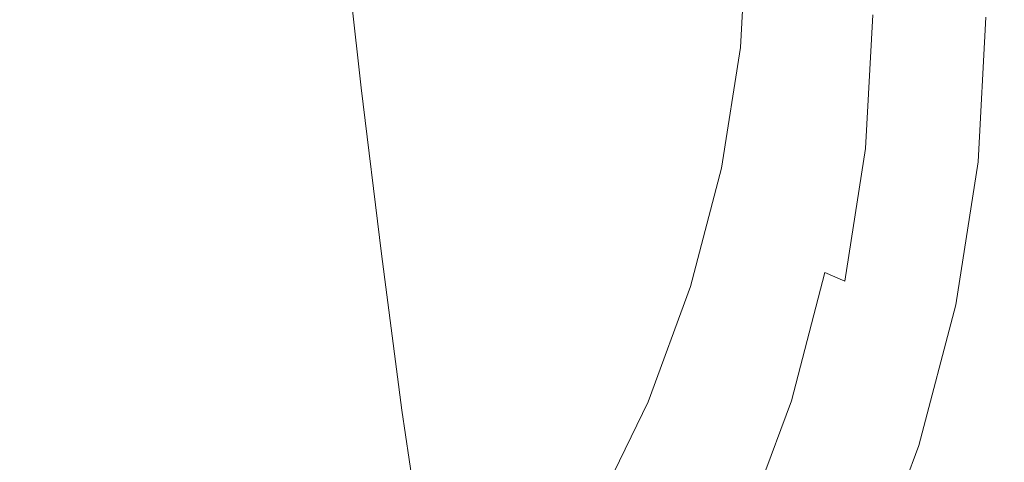
# Model space of a CAD drawing. Extents: x -24 to 69, y -244 to 24.
# Drawn here: x 8 to 22, y -229 to -223 of the extents above; entities that cross this region are included whole.
import ezdxf

# ---------------------------------------------------------------- set-up
doc = ezdxf.new("R2010")
doc.units = 0
doc.header["$LTSCALE"] = 500
doc.header["$MEASUREMENT"] = 0
doc.layers.add('CHROM', color=253, linetype='Continuous')

msp = doc.modelspace()

# ---------------------------------------------------------------- linework, layer by layer
at = {"layer": 'CHROM', "lineweight": 0}
for points, invisible_edges in [([(15.814, -219.452, 250.104), (14.914, -220.926, 250.452), (15.248, -223.223, 241.705), (16.168, -221.716, 241.349)], 15), ([(9.757, -223.278, 260.597), (11.144, -222.286, 260.362), (10.915, -219.882, 269.318), (9.556, -220.854, 269.547)], 15), ([(13.574, -219.922, 259.804), (12.422, -221.165, 260.097), (12.695, -223.577, 251.079), (13.872, -222.306, 250.779)], 15), ([(16.937, -220.129, 240.974), (16.168, -221.716, 241.349), (16.532, -223.837, 233.22), (17.318, -222.214, 232.837)], 15), ([(19.604, -223.237, 214.252), (19.901, -221.351, 213.807), (19.497, -220.193, 218.534), (19.207, -222.041, 218.971)], 15), ([(20.68, -222.997, 207.176), (20.786, -221.019, 206.709), (20.399, -220.332, 209.615), (20.296, -222.273, 210.074)], 15), ([(17.318, -222.214, 232.837), (17.701, -224.072, 225.67), (18.339, -222.346, 225.262), (17.941, -220.526, 232.438)], 15), ([(18.732, -223.855, 219.399), (19.207, -222.041, 218.971), (18.803, -220.571, 224.842), (18.339, -222.346, 225.262)], 15), ([(8.275, -224.135, 260.799), (9.757, -223.278, 260.597), (9.556, -220.854, 269.547), (8.105, -221.694, 269.746)], 15), ([(14.914, -220.926, 250.452), (13.872, -222.306, 250.779), (14.183, -224.634, 242.038), (15.248, -223.223, 241.705)], 15), ([(20.68, -222.997, 207.176), (21.052, -223.559, 204.954), (21.159, -221.546, 204.478), (20.786, -221.019, 206.709)], 15), ([(4.121, -222.937, 206.015), (5.69, -221.275, 205.623), (7.872, -222.516, 205.916), (6.802, -224.017, 206.271)], 15), ([(7.872, -222.516, 205.916), (9.326, -221.275, 205.623), (10.813, -222.291, 205.863), (9.804, -223.509, 206.151)], 15), ([(10.813, -222.291, 205.863), (11.858, -221.275, 205.623), (12.909, -222.019, 205.799), (12.229, -223.072, 206.047)], 15), ([(11.144, -222.286, 260.362), (11.389, -224.722, 251.35), (12.695, -223.577, 251.079), (12.422, -221.165, 260.097)], 11), ([(14.897, -222.615, 205.94), (13.94, -222.42, 205.893), (14.145, -221.275, 205.623), (15.043, -221.275, 205.623)], 15), ([(15.725, -222.744, 205.97), (14.897, -222.615, 205.94), (15.043, -221.275, 205.623), (15.84, -221.275, 205.623)], 15), ([(16.415, -222.828, 205.99), (15.725, -222.744, 205.97), (15.84, -221.275, 205.623), (16.516, -221.275, 205.623)], 15), ([(16.415, -222.828, 205.99), (16.516, -221.275, 205.623), (17.051, -221.275, 205.623), (16.958, -222.89, 206.005)], 15), ([(16.958, -222.89, 206.005), (17.051, -221.275, 205.623), (17.481, -221.275, 205.623), (17.391, -222.937, 206.016)], 15), ([(17.391, -222.937, 206.016), (17.481, -221.275, 205.623), (17.841, -221.275, 205.623), (17.75, -222.973, 206.024)], 15), ([(17.75, -222.973, 206.024), (17.841, -221.275, 205.623), (18.165, -221.275, 205.623), (18.073, -223.004, 206.031)], 15), ([(18.239, -223.185, 205.336), (18.073, -223.004, 206.031), (18.165, -221.275, 205.623), (18.332, -221.441, 204.923)], 13), ([(19.994, -224.197, 210.529), (20.296, -222.273, 210.074), (19.901, -221.351, 213.807), (19.604, -223.237, 214.252)], 15), ([(18.407, -223.366, 204.642), (18.239, -223.185, 205.336), (18.332, -221.441, 204.923), (18.501, -221.606, 204.226)], 15), ([(21.052, -223.559, 204.954), (21.371, -223.98, 203.311), (21.48, -221.936, 202.828), (21.159, -221.546, 204.478)], 15), ([(6.714, -224.851, 260.969), (8.275, -224.135, 260.799), (8.105, -221.694, 269.746), (6.576, -222.395, 269.912)], 15), ([(18.576, -223.546, 203.954), (18.407, -223.366, 204.642), (18.501, -221.606, 204.226), (18.67, -221.769, 203.534)], 15), ([(16.168, -221.716, 241.349), (15.248, -223.223, 241.705), (15.591, -225.378, 233.584), (16.532, -223.837, 233.22)], 15), ([(18.747, -223.724, 203.273), (18.576, -223.546, 203.954), (18.67, -221.769, 203.534), (18.842, -221.931, 202.849)], 15), ([(18.747, -223.724, 203.273), (18.842, -221.931, 202.849), (19.017, -222.09, 202.175), (18.921, -223.9, 202.602)], 15), ([(21.371, -223.98, 203.311), (21.601, -224.278, 202.148), (21.711, -222.212, 201.66), (21.48, -221.936, 202.828)], 15), ([(13.47, -223.607, 206.174), (12.229, -223.072, 206.047), (12.909, -222.019, 205.799), (13.94, -222.42, 205.893)], 15), ([(19.12, -225.088, 214.69), (19.604, -223.237, 214.252), (19.207, -222.041, 218.971), (18.732, -223.855, 219.399)], 15), ([(18.921, -223.9, 202.602), (19.017, -222.09, 202.175), (19.205, -222.239, 201.545), (19.108, -224.067, 201.977)], 15), ([(17.318, -222.214, 232.837), (16.532, -223.837, 233.22), (16.898, -225.73, 226.062), (17.701, -224.072, 225.67)], 15), ([(19.108, -224.067, 201.977), (19.205, -222.239, 201.545), (19.416, -222.369, 200.994), (19.317, -224.217, 201.431)], 15), ([(21.601, -224.278, 202.148), (21.702, -224.472, 201.37), (21.812, -222.397, 200.879), (21.711, -222.212, 201.66)], 15), ([(9.757, -223.278, 260.597), (9.971, -225.736, 251.589), (11.389, -224.722, 251.35), (11.144, -222.286, 260.362)], 15), ([(9.804, -223.509, 206.151), (10.813, -222.291, 205.863), (12.229, -223.072, 206.047), (11.476, -224.287, 206.335)], 15), ([(13.872, -222.306, 250.779), (12.695, -223.577, 251.079), (12.979, -225.933, 242.345), (14.183, -224.634, 242.038)], 15), ([(18.082, -225.617, 219.816), (18.732, -223.855, 219.399), (18.339, -222.346, 225.262), (17.701, -224.072, 225.67)], 15), ([(19.317, -224.217, 201.431), (19.416, -222.369, 200.994), (19.659, -222.472, 200.559), (19.56, -224.343, 201.001)], 15), ([(20.372, -224.957, 207.639), (20.68, -222.997, 207.176), (20.296, -222.273, 210.074), (19.994, -224.197, 210.529)], 15), ([(21.636, -224.582, 200.878), (21.746, -222.512, 200.389), (21.812, -222.397, 200.879), (21.702, -224.472, 201.37)], 15), ([(6.802, -224.017, 206.271), (7.872, -222.516, 205.916), (9.804, -223.509, 206.151), (8.996, -224.902, 206.48)], 15), ([(14.533, -223.963, 206.258), (13.47, -223.607, 206.174), (13.94, -222.42, 205.893), (14.897, -222.615, 205.94)], 15), ([(19.845, -224.438, 200.721), (19.56, -224.343, 201.001), (19.659, -222.472, 200.559), (19.946, -222.54, 200.272)], 15), ([(20.161, -224.508, 200.56), (19.845, -224.438, 200.721), (19.946, -222.54, 200.272), (20.264, -222.58, 200.105)], 13), ([(21.442, -224.626, 200.609), (21.551, -222.575, 200.124), (21.746, -222.512, 200.389), (21.636, -224.582, 200.878)], 15), ([(15.418, -224.205, 206.315), (14.533, -223.963, 206.258), (14.897, -222.615, 205.94), (15.725, -222.744, 205.97)], 15), ([(20.494, -224.558, 200.49), (20.161, -224.508, 200.56), (20.264, -222.58, 200.105), (20.598, -222.598, 200.027)], 15), ([(20.832, -224.595, 200.479), (20.494, -224.558, 200.49), (20.598, -222.598, 200.027), (20.938, -222.602, 200.008)], 15), ([(20.832, -224.595, 200.479), (20.938, -222.602, 200.008), (21.269, -222.6, 200.019), (21.161, -224.624, 200.497)], 15), ([(21.161, -224.624, 200.497), (21.269, -222.6, 200.019), (21.551, -222.575, 200.124), (21.442, -224.626, 200.609)], 11), ([(16.134, -224.369, 206.354), (15.418, -224.205, 206.315), (15.725, -222.744, 205.97), (16.415, -222.828, 205.99)], 15), ([(16.134, -224.369, 206.354), (16.415, -222.828, 205.99), (16.958, -222.89, 206.005), (16.691, -224.492, 206.383)], 15), ([(16.691, -224.492, 206.383), (16.958, -222.89, 206.005), (17.391, -222.937, 206.016), (17.128, -224.584, 206.405)], 15), ([(17.128, -224.584, 206.405), (17.391, -222.937, 206.016), (17.75, -222.973, 206.024), (17.486, -224.655, 206.422)], 15), ([(12.877, -224.883, 206.475), (11.476, -224.287, 206.335), (12.229, -223.072, 206.047), (13.47, -223.607, 206.174)], 15), ([(17.486, -224.655, 206.422), (17.75, -222.973, 206.024), (18.073, -223.004, 206.031), (17.804, -224.717, 206.436)], 15), ([(17.968, -224.914, 205.744), (17.804, -224.717, 206.436), (18.073, -223.004, 206.031), (18.239, -223.185, 205.336)], 13), ([(20.372, -224.957, 207.639), (20.738, -225.555, 205.426), (21.052, -223.559, 204.954), (20.68, -222.997, 207.176)], 15), ([(15.248, -223.223, 241.705), (14.183, -224.634, 242.038), (14.502, -226.821, 233.925), (15.591, -225.378, 233.584)], 15), ([(18.133, -225.111, 205.055), (17.968, -224.914, 205.744), (18.239, -223.185, 205.336), (18.407, -223.366, 204.642)], 15), ([(19.5, -226.085, 210.975), (19.994, -224.197, 210.529), (19.604, -223.237, 214.252), (19.12, -225.088, 214.69)], 15), ([(8.275, -224.135, 260.799), (8.456, -226.612, 251.796), (9.971, -225.736, 251.589), (9.757, -223.278, 260.597)], 15), ([(18.299, -225.306, 204.37), (18.133, -225.111, 205.055), (18.407, -223.366, 204.642), (18.576, -223.546, 203.954)], 15), ([(8.996, -224.902, 206.48), (9.804, -223.509, 206.151), (11.476, -224.287, 206.335), (10.788, -225.624, 206.651)], 15), ([(11.389, -224.722, 251.35), (11.645, -227.105, 242.622), (12.979, -225.933, 242.345), (12.695, -223.577, 251.079)], 11), ([(14.03, -225.328, 206.581), (12.877, -224.883, 206.475), (13.47, -223.607, 206.174), (14.533, -223.963, 206.258)], 15), ([(18.468, -225.501, 203.693), (18.299, -225.306, 204.37), (18.576, -223.546, 203.954), (18.747, -223.724, 203.273)], 15), ([(20.738, -225.555, 205.426), (21.053, -226.006, 203.789), (21.371, -223.98, 203.311), (21.052, -223.559, 204.954)], 15), ([(18.468, -225.501, 203.693), (18.747, -223.724, 203.273), (18.921, -223.9, 202.602), (18.639, -225.693, 203.026)], 15), ([(16.532, -223.837, 233.22), (15.591, -225.378, 233.584), (15.937, -227.305, 226.434), (16.898, -225.73, 226.062)], 15), ([(18.456, -226.887, 215.115), (19.12, -225.088, 214.69), (18.732, -223.855, 219.399), (18.082, -225.617, 219.816)], 15), ([(18.639, -225.693, 203.026), (18.921, -223.9, 202.602), (19.108, -224.067, 201.977), (18.823, -225.878, 202.405)], 15), ([(6.802, -224.017, 206.271), (8.996, -224.902, 206.48), (8.556, -226.443, 206.844), (6.468, -225.815, 206.696)], 15), ([(14.962, -225.652, 206.657), (14.03, -225.328, 206.581), (14.533, -223.963, 206.258), (15.418, -224.205, 206.315)], 15), ([(18.082, -225.617, 219.816), (17.701, -224.072, 225.67), (16.898, -225.73, 226.062), (17.261, -227.311, 220.216)], 15), ([(18.823, -225.878, 202.405), (19.108, -224.067, 201.977), (19.317, -224.217, 201.431), (19.03, -226.048, 201.864)], 15), ([(21.053, -226.006, 203.789), (21.279, -226.325, 202.632), (21.601, -224.278, 202.148), (21.371, -223.98, 203.311)], 15), ([(6.714, -224.851, 260.969), (6.862, -227.343, 251.969), (8.456, -226.612, 251.796), (8.275, -224.135, 260.799)], 15), ([(15.698, -225.888, 206.713), (14.962, -225.652, 206.657), (15.418, -224.205, 206.315), (16.134, -224.369, 206.354)], 15), ([(19.03, -226.048, 201.864), (19.317, -224.217, 201.431), (19.56, -224.343, 201.001), (19.269, -226.197, 201.439)], 15), ([(19.869, -226.881, 208.094), (20.372, -224.957, 207.639), (19.994, -224.197, 210.529), (19.5, -226.085, 210.975)], 15), ([(12.261, -226.218, 206.791), (10.788, -225.624, 206.651), (11.476, -224.287, 206.335), (12.877, -224.883, 206.475)], 15), ([(19.55, -226.319, 201.165), (19.269, -226.197, 201.439), (19.56, -224.343, 201.001), (19.845, -224.438, 200.721)], 15), ([(21.279, -226.325, 202.632), (21.379, -226.529, 201.856), (21.702, -224.472, 201.37), (21.601, -224.278, 202.148)], 15), ([(15.698, -225.888, 206.713), (16.134, -224.369, 206.354), (16.691, -224.492, 206.383), (16.264, -226.066, 206.755)], 15), ([(16.264, -226.066, 206.755), (16.691, -224.492, 206.383), (17.128, -224.584, 206.405), (16.702, -226.201, 206.787)], 15), ([(19.861, -226.419, 201.012), (19.55, -226.319, 201.165), (19.845, -224.438, 200.721), (20.161, -224.508, 200.56)], 13), ([(21.313, -226.632, 201.363), (21.636, -224.582, 200.878), (21.702, -224.472, 201.37), (21.379, -226.529, 201.856)], 15), ([(14.183, -224.634, 242.038), (12.979, -225.933, 242.345), (13.271, -228.149, 234.239), (14.502, -226.821, 233.925)], 15), ([(16.702, -226.201, 206.787), (17.128, -224.584, 206.405), (17.486, -224.655, 206.422), (17.054, -226.307, 206.812)], 15), ([(20.189, -226.501, 200.949), (19.861, -226.419, 201.012), (20.161, -224.508, 200.56), (20.494, -224.558, 200.49)], 15), ([(20.521, -226.569, 200.946), (20.189, -226.501, 200.949), (20.494, -224.558, 200.49), (20.832, -224.595, 200.479)], 15), ([(20.521, -226.569, 200.946), (20.832, -224.595, 200.479), (21.161, -224.624, 200.497), (20.846, -226.629, 200.971)], 15), ([(20.846, -226.629, 200.971), (21.161, -224.624, 200.497), (21.442, -224.626, 200.609), (21.123, -226.658, 201.089)], 11), ([(21.123, -226.658, 201.089), (21.442, -224.626, 200.609), (21.636, -224.582, 200.878), (21.313, -226.632, 201.363)], 15), ([(9.971, -225.736, 251.589), (10.195, -228.141, 242.867), (11.645, -227.105, 242.622), (11.389, -224.722, 251.35)], 15), ([(17.054, -226.307, 206.812), (17.486, -224.655, 206.422), (17.804, -224.717, 206.436), (17.364, -226.398, 206.834)], 15), ([(17.524, -226.611, 206.145), (17.364, -226.398, 206.834), (17.804, -224.717, 206.436), (17.968, -224.914, 205.744)], 13), ([(8.996, -224.902, 206.48), (10.788, -225.624, 206.651), (10.303, -227.043, 206.986), (8.556, -226.443, 206.844)], 15), ([(13.452, -226.698, 206.904), (12.261, -226.218, 206.791), (12.877, -224.883, 206.475), (14.03, -225.328, 206.581)], 15), ([(17.685, -226.823, 205.459), (17.524, -226.611, 206.145), (17.968, -224.914, 205.744), (18.133, -225.111, 205.055)], 15), ([(19.869, -226.881, 208.094), (20.226, -227.513, 205.889), (20.738, -225.555, 205.426), (20.372, -224.957, 207.639)], 15), ([(17.847, -227.034, 204.778), (17.685, -226.823, 205.459), (18.133, -225.111, 205.055), (18.299, -225.306, 204.37)], 15), ([(18.822, -227.919, 211.408), (19.5, -226.085, 210.975), (19.12, -225.088, 214.69), (18.456, -226.887, 215.115)], 15), ([(14.396, -227.078, 206.994), (13.452, -226.698, 206.904), (14.03, -225.328, 206.581), (14.962, -225.652, 206.657)], 15), ([(18.012, -227.245, 204.105), (17.847, -227.034, 204.778), (18.299, -225.306, 204.37), (18.468, -225.501, 203.693)], 15), ([(15.591, -225.378, 233.584), (14.502, -226.821, 233.925), (14.823, -228.78, 226.783), (15.937, -227.305, 226.434)], 15), ([(18.012, -227.245, 204.105), (18.468, -225.501, 203.693), (18.639, -225.693, 203.026), (18.179, -227.453, 203.442)], 15), ([(20.226, -227.513, 205.889), (20.533, -227.994, 204.259), (21.053, -226.006, 203.789), (20.738, -225.555, 205.426)], 15), ([(8.456, -226.612, 251.796), (8.646, -229.037, 243.079), (10.195, -228.141, 242.867), (9.971, -225.736, 251.589)], 15), ([(12.261, -226.218, 206.791), (11.726, -227.586, 207.114), (10.303, -227.043, 206.986), (10.788, -225.624, 206.651)], 15), ([(15.129, -227.374, 207.064), (14.396, -227.078, 206.994), (14.962, -225.652, 206.657), (15.698, -225.888, 206.713)], 15), ([(17.261, -227.311, 220.216), (16.898, -225.73, 226.062), (15.937, -227.305, 226.434), (16.279, -228.92, 220.596)], 15), ([(18.456, -226.887, 215.115), (18.082, -225.617, 219.816), (17.261, -227.311, 220.216), (17.619, -228.617, 215.524)], 15), ([(18.179, -227.453, 203.442), (18.639, -225.693, 203.026), (18.823, -225.878, 202.405), (18.358, -227.655, 202.825)], 15), ([(6.468, -225.815, 206.696), (8.556, -226.443, 206.844), (8.384, -227.998, 207.212), (6.594, -227.693, 207.14)], 15), ([(15.129, -227.374, 207.064), (15.698, -225.888, 206.713), (16.264, -226.066, 206.755), (15.689, -227.6, 207.118)], 15), ([(18.358, -227.655, 202.825), (18.823, -225.878, 202.405), (19.03, -226.048, 201.864), (18.56, -227.845, 202.288)], 15), ([(11.645, -227.105, 242.622), (11.906, -229.347, 234.522), (13.271, -228.149, 234.239), (12.979, -225.933, 242.345)], 11), ([(20.533, -227.994, 204.259), (20.754, -228.335, 203.107), (21.279, -226.325, 202.632), (21.053, -226.006, 203.789)], 15), ([(15.689, -227.6, 207.118), (16.264, -226.066, 206.755), (16.702, -226.201, 206.787), (16.119, -227.773, 207.158)], 15), ([(18.56, -227.845, 202.288), (19.03, -226.048, 201.864), (19.269, -226.197, 201.439), (18.793, -228.017, 201.869)], 15), ([(19.179, -228.75, 208.536), (19.869, -226.881, 208.094), (19.5, -226.085, 210.975), (18.822, -227.919, 211.408)], 15), ([(13.452, -226.698, 206.904), (12.865, -228.065, 207.227), (11.726, -227.586, 207.114), (12.261, -226.218, 206.791)], 15), ([(16.119, -227.773, 207.158), (16.702, -226.201, 206.787), (17.054, -226.307, 206.812), (16.461, -227.911, 207.191)], 15), ([(16.461, -227.911, 207.191), (17.054, -226.307, 206.812), (17.364, -226.398, 206.834), (16.761, -228.032, 207.22)], 15), ([(19.067, -228.165, 201.601), (18.793, -228.017, 201.869), (19.269, -226.197, 201.439), (19.55, -226.319, 201.165)], 9), ([(8.556, -226.443, 206.844), (10.303, -227.043, 206.986), (9.953, -228.421, 207.312), (8.384, -227.998, 207.212)], 15), ([(16.915, -228.259, 206.535), (16.761, -228.032, 207.22), (17.364, -226.398, 206.834), (17.524, -226.611, 206.145)], 13), ([(19.37, -228.294, 201.455), (19.067, -228.165, 201.601), (19.55, -226.319, 201.165), (19.861, -226.419, 201.012)], 15), ([(19.69, -228.407, 201.4), (19.37, -228.294, 201.455), (19.861, -226.419, 201.012), (20.189, -226.501, 200.949)], 15), ([(20.754, -228.335, 203.107), (20.851, -228.548, 202.333), (21.379, -226.529, 201.856), (21.279, -226.325, 202.632)], 15), ([(20.015, -228.507, 201.404), (19.69, -228.407, 201.4), (20.189, -226.501, 200.949), (20.521, -226.569, 200.946)], 15), ([(20.015, -228.507, 201.404), (20.521, -226.569, 200.946), (20.846, -226.629, 200.971), (20.331, -228.598, 201.436)], 15), ([(20.787, -228.645, 201.838), (21.313, -226.632, 201.363), (21.379, -226.529, 201.856), (20.851, -228.548, 202.333)], 15), ([(6.862, -227.343, 251.969), (7.015, -229.785, 243.256), (8.646, -229.037, 243.079), (8.456, -226.612, 251.796)], 15), ([(14.396, -227.078, 206.994), (13.76, -228.477, 207.325), (12.865, -228.065, 207.227), (13.452, -226.698, 206.904)], 15), ([(17.07, -228.487, 205.852), (16.915, -228.259, 206.535), (17.524, -226.611, 206.145), (17.685, -226.823, 205.459)], 15), ([(20.331, -228.598, 201.436), (20.846, -226.629, 200.971), (21.123, -226.658, 201.089), (20.601, -228.653, 201.56)], 11), ([(20.601, -228.653, 201.56), (21.123, -226.658, 201.089), (21.313, -226.632, 201.363), (20.787, -228.645, 201.838)], 15), ([(14.502, -226.821, 233.925), (13.271, -228.149, 234.239), (13.565, -230.138, 227.104), (14.823, -228.78, 226.783)], 15), ([(17.227, -228.714, 205.175), (17.07, -228.487, 205.852), (17.685, -226.823, 205.459), (17.847, -227.034, 204.778)], 15), ([(18.822, -227.919, 211.408), (18.456, -226.887, 215.115), (17.619, -228.617, 215.524), (17.968, -229.683, 211.825)], 15), ([(19.179, -228.75, 208.536), (19.523, -229.416, 206.338), (20.226, -227.513, 205.889), (19.869, -226.881, 208.094)], 15), ([(11.726, -227.586, 207.114), (11.219, -228.896, 207.424), (9.953, -228.421, 207.312), (10.303, -227.043, 206.986)], 15), ([(10.195, -228.141, 242.867), (10.424, -230.407, 234.773), (11.906, -229.347, 234.522), (11.645, -227.105, 242.622)], 15), ([(15.129, -227.374, 207.064), (14.452, -228.817, 207.405), (13.76, -228.477, 207.325), (14.396, -227.078, 206.994)], 15), ([(17.386, -228.939, 204.506), (17.227, -228.714, 205.175), (17.847, -227.034, 204.778), (18.012, -227.245, 204.105)], 15), ([(17.386, -228.939, 204.506), (18.012, -227.245, 204.105), (18.179, -227.453, 203.442), (17.547, -229.164, 203.846)], 15), ([(15.129, -227.374, 207.064), (15.689, -227.6, 207.118), (14.981, -229.08, 207.467), (14.452, -228.817, 207.405)], 15), ([(16.279, -228.92, 220.596), (15.937, -227.305, 226.434), (14.823, -228.78, 226.783), (15.142, -230.426, 220.952)], 15), ([(17.619, -228.617, 215.524), (17.261, -227.311, 220.216), (16.279, -228.92, 220.596), (16.616, -230.259, 215.912)], 15), ([(17.547, -229.164, 203.846), (18.179, -227.453, 203.442), (18.358, -227.655, 202.825), (17.72, -229.382, 203.233)], 15), ([(19.523, -229.416, 206.338), (19.82, -229.926, 204.716), (20.533, -227.994, 204.259), (20.226, -227.513, 205.889)], 15), ([(6.594, -227.693, 207.14), (8.384, -227.998, 207.212), (8.385, -229.435, 207.551), (6.908, -229.435, 207.551)], 15), ([(12.865, -228.065, 207.227), (12.23, -229.376, 207.537), (11.219, -228.896, 207.424), (11.726, -227.586, 207.114)], 15), ([(15.689, -227.6, 207.118), (16.119, -227.773, 207.158), (15.388, -229.286, 207.516), (14.981, -229.08, 207.467)], 15), ([(17.72, -229.382, 203.233), (18.358, -227.655, 202.825), (18.56, -227.845, 202.288), (17.915, -229.591, 202.701)], 15), ([(16.119, -227.773, 207.158), (16.461, -227.911, 207.191), (15.715, -229.454, 207.556), (15.388, -229.286, 207.516)], 15), ([(17.915, -229.591, 202.701), (18.56, -227.845, 202.288), (18.793, -228.017, 201.869), (18.14, -229.785, 202.287)], 15), ([(16.461, -227.911, 207.191), (16.761, -228.032, 207.22), (16, -229.602, 207.591), (15.715, -229.454, 207.556)], 15), ([(19.179, -228.75, 208.536), (18.822, -227.919, 211.408), (17.968, -229.683, 211.825), (18.309, -230.547, 208.961)], 15), ([(8.384, -227.998, 207.212), (9.953, -228.421, 207.312), (9.668, -229.633, 207.598), (8.385, -229.435, 207.551)], 15), ([(13.76, -228.477, 207.325), (13.031, -229.814, 207.641), (12.23, -229.376, 207.537), (12.865, -228.065, 207.227)], 15), ([(16.915, -228.259, 206.535), (16.148, -229.844, 206.909), (16, -229.602, 207.591), (16.761, -228.032, 207.22)], 11), ([(18.405, -229.959, 202.025), (18.14, -229.785, 202.287), (18.793, -228.017, 201.869), (19.067, -228.165, 201.601)], 13), ([(19.82, -229.926, 204.716), (20.033, -230.287, 203.569), (20.754, -228.335, 203.107), (20.533, -227.994, 204.259)], 15), ([(8.646, -229.037, 243.079), (8.841, -231.322, 234.989), (10.424, -230.407, 234.773), (10.195, -228.141, 242.867)], 15), ([(11.906, -229.347, 234.522), (12.17, -231.362, 227.393), (13.565, -230.138, 227.104), (13.271, -228.149, 234.239)], 11), ([(17.07, -228.487, 205.852), (16.296, -230.086, 206.23), (16.148, -229.844, 206.909), (16.915, -228.259, 206.535)], 15), ([(18.697, -230.117, 201.886), (18.405, -229.959, 202.025), (19.067, -228.165, 201.601), (19.37, -228.294, 201.455)], 15), ([(19.006, -230.26, 201.837), (18.697, -230.117, 201.886), (19.37, -228.294, 201.455), (19.69, -228.407, 201.4)], 15), ([(20.033, -230.287, 203.569), (20.126, -230.51, 202.797), (20.851, -228.548, 202.333), (20.754, -228.335, 203.107)], 15), ([(11.219, -228.896, 207.424), (10.689, -230.059, 207.699), (9.668, -229.633, 207.598), (9.953, -228.421, 207.312)], 15), ([(14.452, -228.817, 207.405), (13.656, -230.191, 207.73), (13.031, -229.814, 207.641), (13.76, -228.477, 207.325)], 15), ([(17.227, -228.714, 205.175), (16.446, -230.328, 205.557), (16.296, -230.086, 206.23), (17.07, -228.487, 205.852)], 15), ([(19.319, -230.39, 201.849), (19.006, -230.26, 201.837), (19.69, -228.407, 201.4), (20.015, -228.507, 201.404)], 15), ([(19.319, -230.39, 201.849), (20.015, -228.507, 201.404), (20.331, -228.598, 201.436), (19.624, -230.511, 201.888)], 15), ([(17.968, -229.683, 211.825), (17.619, -228.617, 215.524), (16.616, -230.259, 215.912), (16.946, -231.358, 212.221)], 15), ([(19.624, -230.511, 201.888), (20.331, -228.598, 201.436), (20.601, -228.653, 201.56), (19.885, -230.591, 202.018)], 11), ([(19.885, -230.591, 202.018), (20.601, -228.653, 201.56), (20.787, -228.645, 201.838), (20.065, -230.601, 202.301)], 15), ([(20.065, -230.601, 202.301), (20.787, -228.645, 201.838), (20.851, -228.548, 202.333), (20.126, -230.51, 202.797)], 15), ([(15.142, -230.426, 220.952), (14.823, -228.78, 226.783), (13.565, -230.138, 227.104), (13.857, -231.813, 221.28)], 15), ([(14.452, -228.817, 207.405), (14.981, -229.08, 207.467), (14.139, -230.487, 207.8), (13.656, -230.191, 207.73)], 15), ([(17.386, -228.939, 204.506), (16.597, -230.568, 204.891), (16.446, -230.328, 205.557), (17.227, -228.714, 205.175)], 15), ([(19.179, -228.75, 208.536), (18.309, -230.547, 208.961), (18.637, -231.245, 206.771), (19.523, -229.416, 206.338)], 15)]:
    msp.add_3dface(points, dxfattribs=dict(at, invisible_edges=invisible_edges))

doc.saveas('drawing.dxf')
